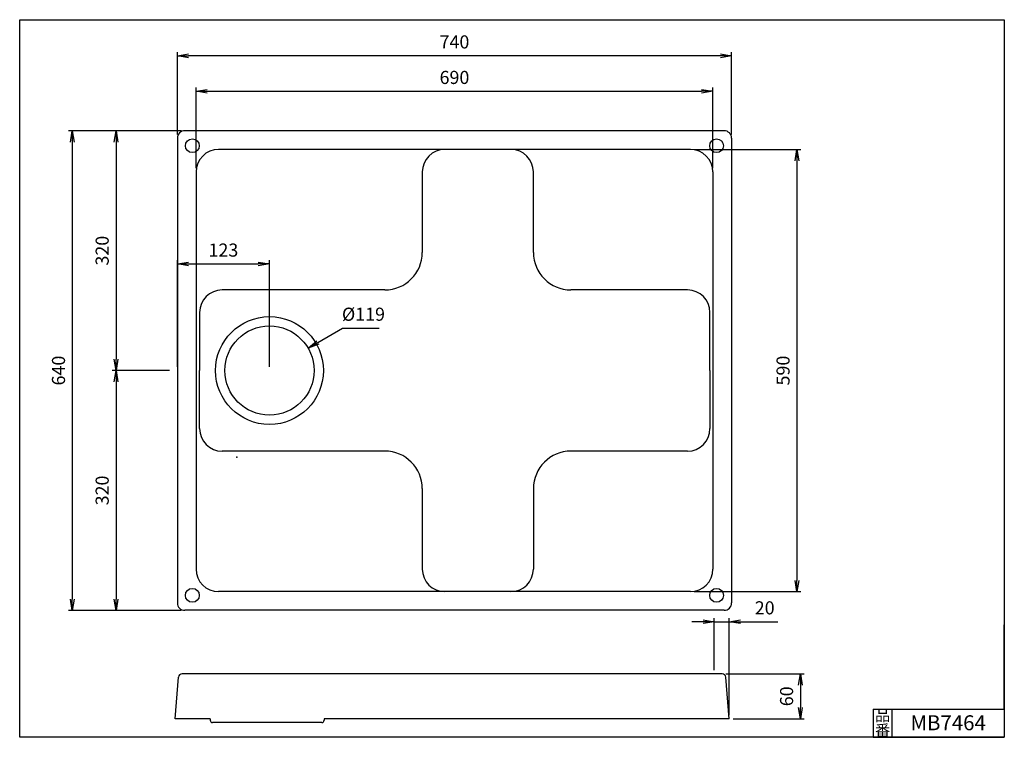
# Model space of a CAD drawing. Extents: x -272 to 1043, y -110 to 848.
import ezdxf
from ezdxf.enums import TextEntityAlignment as Align

# ---------------------------------------------------------------- set-up
doc = ezdxf.new("R2010")
doc.units = 0
doc.header["$LTSCALE"] = 5
doc.layers.get('0').update_dxf_attribs({"linetype": 'CONTINUOUS'})
doc.layers.get('DEFPOINTS').update_dxf_attribs({"linetype": 'CONTINUOUS'})
for name, color, linetype in [('5', 3, 'CONTINUOUS'), ('ZUWAKU', 7, 'CONTINUOUS'), ('最小図面', 7, 'CONTINUOUS')]:
    doc.layers.add(name, color=color, linetype=linetype)
doc.styles.get("Standard").update_dxf_attribs({"font": 'ISOCP.SHX', "bigfont": 'extfont.shx'})
doc.dimstyles.new('GEN-ISO', dxfattribs={"dimscale": 5, "dimtxt": 3.5, "dimasz": 3, "dimexe": 1, "dimexo": 1, "dimgap": 1.5, "dimtad": 1, "dimtxsty": 'STANDARD', "dimblk": 'OPEN', "dimsah": 1, "dimcen": 0, "dimclrd": 256, "dimclre": 256, "dimclrt": 256, "dimazin": 3, "dimtp": 0.1, "dimtm": 0.1, "dimtfac": 0.71, "dimtdec": 3, "dimtmove": 0, "dimatfit": 3})
doc.dimstyles.new('GEN-ISO$3', dxfattribs={"dimscale": 5, "dimtxt": 3.5, "dimasz": 3, "dimexe": 1, "dimexo": 1, "dimgap": 1.5, "dimtad": 1, "dimtoh": 1, "dimtxsty": 'STANDARD', "dimblk": 'OPEN', "dimsah": 1, "dimcen": 0, "dimclrd": 256, "dimclre": 256, "dimclrt": 256, "dimazin": 3, "dimtp": 0.1, "dimtm": 0.1, "dimtfac": 0.71, "dimtdec": 3, "dimtofl": 0, "dimtmove": 0, "dimatfit": 3})

# ---------------------------------------------------------------- blocks, each defined once
blk = doc.blocks.new('_OPEN')
at = {"color": 0, "linetype": 'BYBLOCK'}
for p, q in [((-1, 0.167), (0, 0)), ((0, 0), (-1, -0.167)), ((0, 0), (-1, 0))]:
    blk.add_line(p, q, dxfattribs=at)
blk = doc.blocks.new('*D22')
at = {"layer": '5'}
for p, q in [((-56.3, 699.4), (-206.5, 699.4)), ((-201.5, 684.4), (-201.5, 74.4)), ((-56.3, 59.4), (-206.5, 59.4))]:
    blk.add_line(p, q, dxfattribs=at)
at = {"layer": 'DEFPOINTS', "color": 0}
for p in [(-51.3, 699.4), (-201.5, 59.4), (-51.3, 59.4)]:
    blk.add_point(p, dxfattribs=at)
at = {"layer": '5', "xscale": 15, "yscale": 15, "zscale": 15}
for p, rotation in [((-201.5, 699.4), 90), ((-201.5, 59.4), 270)]:
    blk.add_blockref('_OPEN', p, dxfattribs=dict(at, rotation=rotation))
at = {"layer": '5', "insert": (-217.7, 379.4), "char_height": 17.5, "attachment_point": 5, "rotation": 90}
blk.add_mtext('640', dxfattribs=at)
blk = doc.blocks.new('*D23')
at = {"layer": '5'}
for p, q in [((-56.3, 699.4), (-148.1, 699.4)), ((-143.1, 684.4), (-143.1, 394.4)), ((-71.7, 379.4), (-148.1, 379.4))]:
    blk.add_line(p, q, dxfattribs=at)
at = {"layer": 'DEFPOINTS', "color": 0}
for p in [(-51.3, 699.4), (-143.1, 379.4), (-66.7, 379.4)]:
    blk.add_point(p, dxfattribs=at)
at = {"layer": '5', "xscale": 15, "yscale": 15, "zscale": 15}
for p, rotation in [((-143.1, 699.4), 90), ((-143.1, 379.4), 270)]:
    blk.add_blockref('_OPEN', p, dxfattribs=dict(at, rotation=rotation))
at = {"layer": '5', "insert": (-159.4, 539.4), "char_height": 17.5, "attachment_point": 5, "rotation": 90}
blk.add_mtext('320', dxfattribs=at)
blk = doc.blocks.new('*D24')
at = {"layer": '5'}
for p, q in [((-71.7, 379.4), (-148.1, 379.4)), ((-143.1, 364.4), (-143.1, 74.4)), ((-56.3, 59.4), (-148.1, 59.4))]:
    blk.add_line(p, q, dxfattribs=at)
at = {"layer": 'DEFPOINTS', "color": 0}
for p in [(-66.7, 379.4), (-143.1, 59.4), (-51.3, 59.4)]:
    blk.add_point(p, dxfattribs=at)
at = {"layer": '5', "xscale": 15, "yscale": 15, "zscale": 15}
for p, rotation in [((-143.1, 379.4), 90), ((-143.1, 59.4), 270)]:
    blk.add_blockref('_OPEN', p, dxfattribs=dict(at, rotation=rotation))
at = {"layer": '5', "insert": (-159.4, 219.4), "char_height": 17.5, "attachment_point": 5, "rotation": 90}
blk.add_mtext('320', dxfattribs=at)
blk = doc.blocks.new('*D25')
at = {"layer": '5'}
for p, q in [((-36.3, 649.4), (-36.3, 757.1)), ((-21.3, 752.1), (638.7, 752.1)), ((653.7, 649.4), (653.7, 757.1))]:
    blk.add_line(p, q, dxfattribs=at)
at = {"layer": 'DEFPOINTS', "color": 0}
for p in [(653.7, 752.1), (-36.3, 644.4), (653.7, 644.4)]:
    blk.add_point(p, dxfattribs=at)
at = {"layer": '5', "xscale": 15, "yscale": 15, "zscale": 15, "rotation": 180}
blk.add_blockref('_OPEN', (-36.3, 752.1), dxfattribs=at)
at = {"layer": '5', "xscale": 15, "yscale": 15, "zscale": 15}
blk.add_blockref('_OPEN', (653.7, 752.1), dxfattribs=at)
at = {"layer": '5', "insert": (308.7, 768.3), "char_height": 17.5, "attachment_point": 5}
blk.add_mtext('690', dxfattribs=at)
blk = doc.blocks.new('*D26')
at = {"layer": '5'}
for p, q in [((-61.3, 694.4), (-61.3, 804.4)), ((678.7, 694.4), (678.7, 804.4)), ((663.7, 799.4), (-46.3, 799.4))]:
    blk.add_line(p, q, dxfattribs=at)
at = {"layer": 'DEFPOINTS', "color": 0}
for p in [(-61.3, 799.4), (-61.3, 689.4), (678.7, 689.4)]:
    blk.add_point(p, dxfattribs=at)
at = {"layer": '5', "xscale": 15, "yscale": 15, "zscale": 15, "rotation": 180}
blk.add_blockref('_OPEN', (-61.3, 799.4), dxfattribs=at)
at = {"layer": '5', "xscale": 15, "yscale": 15, "zscale": 15}
blk.add_blockref('_OPEN', (678.7, 799.4), dxfattribs=at)
at = {"layer": '5', "insert": (308.7, 815.7), "char_height": 17.5, "attachment_point": 5}
blk.add_mtext('740', dxfattribs=at)
blk = doc.blocks.new('*D27')
at = {"layer": '5'}
for p, q in [((628.7, 674.4), (771, 674.4)), ((766, 659.4), (766, 99.4)), ((628.7, 84.4), (771, 84.4))]:
    blk.add_line(p, q, dxfattribs=at)
at = {"layer": 'DEFPOINTS', "color": 0}
for p in [(623.7, 674.4), (623.7, 84.4), (766, 84.4)]:
    blk.add_point(p, dxfattribs=at)
at = {"layer": '5', "xscale": 15, "yscale": 15, "zscale": 15}
for p, rotation in [((766, 674.4), 90), ((766, 84.4), 270)]:
    blk.add_blockref('_OPEN', p, dxfattribs=dict(at, rotation=rotation))
at = {"layer": '5', "insert": (749.7, 379.4), "char_height": 17.5, "attachment_point": 5, "rotation": 90}
blk.add_mtext('590', dxfattribs=at)
blk = doc.blocks.new('*D28')
at = {"layer": '5'}
for p, q in [((671, -25.3), (775.6, -25.3)), ((770.6, -40.3), (770.6, -70.3)), ((680.6, -85.3), (775.6, -85.3))]:
    blk.add_line(p, q, dxfattribs=at)
at = {"layer": 'DEFPOINTS', "color": 0}
for p in [(666, -25.3), (675.6, -85.3), (770.6, -85.3)]:
    blk.add_point(p, dxfattribs=at)
at = {"layer": '5', "xscale": 15, "yscale": 15, "zscale": 15}
for p, rotation in [((770.6, -25.3), 90), ((770.6, -85.3), 270)]:
    blk.add_blockref('_OPEN', p, dxfattribs=dict(at, rotation=rotation))
at = {"layer": '5', "insert": (754.4, -55.3), "char_height": 17.5, "attachment_point": 5, "rotation": 90}
blk.add_mtext('60', dxfattribs=at)
blk = doc.blocks.new('*D29')
at = {"layer": '5'}
for p, q in [((640.6, 44.2), (625.6, 44.2)), ((655.6, -20.2), (655.6, 49.2)), ((655.6, 44.2), (675.6, 44.2)), ((675.6, -80.3), (675.6, 49.2)), ((690.6, 44.2), (740.3, 44.2))]:
    blk.add_line(p, q, dxfattribs=at)
at = {"layer": 'DEFPOINTS', "color": 0}
for p in [(675.6, 44.2), (655.6, -25.2), (675.6, -85.3)]:
    blk.add_point(p, dxfattribs=at)
at = {"layer": '5', "xscale": 15, "yscale": 15, "zscale": 15}
blk.add_blockref('_OPEN', (655.6, 44.2), dxfattribs=at)
at = {"layer": '5', "xscale": 15, "yscale": 15, "zscale": 15, "rotation": 180}
blk.add_blockref('_OPEN', (675.6, 44.2), dxfattribs=at)
at = {"layer": '5', "insert": (722.9, 60.5), "char_height": 17.5, "attachment_point": 5}
blk.add_mtext('20', dxfattribs=at)
blk = doc.blocks.new('*D31')
at = {"layer": '5', "linetype": 'CONTINUOUS'}
for p, q in [((126.1, 416.9), (159, 436)), ((159, 436), (208, 436))]:
    blk.add_line(p, q, dxfattribs=at)
at = {"layer": 'DEFPOINTS', "color": 0, "linetype": 'CONTINUOUS'}
for p in [(113.2, 409.4), (10.3, 349.5)]:
    blk.add_point(p, dxfattribs=at)
at = {"layer": '5', "linetype": 'CONTINUOUS', "xscale": 15, "yscale": 15, "zscale": 15, "rotation": 210.2047341010528}
blk.add_blockref('_OPEN', (113.2, 409.4), dxfattribs=at)
at = {"layer": '5', "linetype": 'CONTINUOUS', "insert": (187.2, 452.3), "char_height": 17.5, "attachment_point": 5}
blk.add_mtext('%%C119', dxfattribs=at)
blk = doc.blocks.new('*D32')
at = {"layer": '5'}
for p, q in [((-61.3, 384.4), (-61.3, 526.7)), ((61.7, 384.4), (61.7, 526.7)), ((-46.3, 521.7), (46.7, 521.7))]:
    blk.add_line(p, q, dxfattribs=at)
at = {"layer": 'DEFPOINTS', "color": 0}
for p in [(61.7, 521.7), (-61.3, 379.4), (61.7, 379.4)]:
    blk.add_point(p, dxfattribs=at)
at = {"layer": '5', "xscale": 15, "yscale": 15, "zscale": 15, "rotation": 180}
blk.add_blockref('_OPEN', (-61.3, 521.7), dxfattribs=at)
at = {"layer": '5', "xscale": 15, "yscale": 15, "zscale": 15}
blk.add_blockref('_OPEN', (61.7, 521.7), dxfattribs=at)
at = {"layer": '5', "insert": (0.2, 537.9), "char_height": 17.5, "attachment_point": 5}
blk.add_mtext('123', dxfattribs=at)

msp = doc.modelspace()

# ---------------------------------------------------------------- linework, layer by layer
at = {"color": 7, "linetype": 'CONTINUOUS'}
for p, q in [((668.731, 699.444), (-51.269, 699.444)), ((-61.269, 689.444), (-61.269, 69.444)), ((678.731, 689.444), (678.731, 69.444)), ((623.731, 674.444), (-6.269, 674.444)), ((-36.269, 644.444), (-36.269, 114.444)), ((265.739, 644.444), (265.739, 537.015)), ((414.128, 537.015), (414.128, 644.444)), ((653.731, 644.444), (653.731, 114.444)), ((215.739, 487.015), (-1.533, 487.015)), ((619.86, 487.015), (464.128, 487.015)), ((-31.533, 457.015), (-31.533, 379.444)), ((649.86, 379.444), (649.86, 457.015)), ((-31.533, 301.873), (-31.533, 379.444)), ((649.86, 379.444), (649.86, 301.873)), ((215.739, 271.873), (-1.533, 271.873)), ((619.86, 271.873), (464.128, 271.873)), ((265.739, 221.873), (265.739, 114.444)), ((414.128, 221.873), (414.128, 114.444)), ((623.731, 84.444), (-6.269, 84.444)), ((668.731, 59.444), (-51.269, 59.444)), ((665.981, -25.3), (-54.818, -25.3)), ((-64.419, -85.3), (-59.801, -29.884)), ((675.581, -85.3), (670.963, -29.884)), ((-17.419, -85.3), (-64.419, -85.3)), ((-17.419, -85.3), (-17.419, -87.3)), ((131.581, -90.3), (-14.419, -90.3)), ((675.581, -85.3), (134.581, -85.3)), ((134.581, -85.3), (134.581, -87.3))]:
    msp.add_line(p, q, dxfattribs=at)
for centre, radius in [((-41.269, 679.444), 9.2), ((658.731, 679.444), 9.2), ((61.731, 379.444), 72), ((61.731, 379.444), 59.5), ((-41.269, 79.444), 9.2), ((658.731, 79.444), 9.2)]:
    msp.add_circle(centre, radius, dxfattribs=at)
for centre, radius, start, end in [((-51.269, 689.444), 10, 90, 180), ((668.731, 689.444), 10, 0, 90), ((-6.269, 644.444), 30, 90, 180), ((295.739, 644.444), 30, 90, 180), ((384.128, 644.444), 30, 0, 90), ((623.731, 644.444), 30, 0, 90), ((215.739, 537.015), 50, 270, 0), ((464.128, 537.015), 50, 180, 270), ((-1.533, 457.015), 30, 90, 180), ((619.86, 457.015), 30, 0, 90), ((-1.533, 301.873), 30, 180, 270), ((619.86, 301.873), 30, 270, 0), ((215.739, 221.873), 50, 0, 90), ((464.128, 221.873), 50, 90, 180), ((-6.269, 114.444), 30, 180, 270), ((295.739, 114.444), 30, 180, 270), ((384.128, 114.444), 30, 270, 0), ((623.731, 114.444), 30, 270, 0), ((-51.269, 69.444), 10, 180, 270), ((668.731, 69.444), 10, 270, 0), ((-54.818, -30.3), 5, 90, 175.236358), ((665.981, -30.3), 5, 4.763642, 90), ((-14.419, -87.3), 3, 180, 270), ((131.581, -87.3), 3, 270, 0)]:
    msp.add_arc(centre, radius, start, end, dxfattribs=at)
at = {"layer": 'ZUWAKU', "color": 5, "linetype": 'CONTINUOUS'}
msp.add_point((18.147, 263.873), dxfattribs=at)
at = {"layer": '最小図面'}
for p, q in [((1042.819, -72.493), (1042.819, 40.007)), ((867.819, -72.493), (1042.819, -72.493)), ((867.819, -72.493), (1042.819, -72.493)), ((867.819, -109.993), (1042.819, -109.993))]:
    msp.add_line(p, q, dxfattribs=at)
at = {"layer": '最小図面', "linetype": 'CONTINUOUS'}
for p, q in [((867.819, -72.493), (867.819, -109.993)), ((892.819, -72.493), (892.819, -109.993)), ((1042.819, -72.493), (1042.819, -109.993))]:
    msp.add_line(p, q, dxfattribs=at)
at = {"layer": '最小図面'}
msp.add_lwpolyline([(-271.781, -109.993), (-271.781, 847.607), (1042.819, 847.607), (1042.819, -109.993)], close=True, dxfattribs=at)

# ---------------------------------------------------------------- texts
for s, height, p in [('品', 15, (880.319, -80.743)), ('番', 15, (880.319, -100.743)), ('MB7464', 20, (967.819, -90.587))]:
    msp.add_text(s, height=height, dxfattribs=at).set_placement(p, align=Align.MIDDLE_CENTER)

# ---------------------------------------------------------------- dimensions: what is measured, and where the dimension line sits
at = {"layer": '5'}
for base, p1, p2, picture, middle in [((-61.269, 799.446), (678.731, 689.444), (-61.269, 689.444), '*D26', (308.731, 815.696)), ((653.731, 752.095), (-36.269, 644.444), (653.731, 644.444), '*D25', (308.731, 768.345)), ((61.731, 521.687), (-61.269, 379.444), (61.731, 379.444), '*D32', (0.231, 537.939)), ((675.581, 44.248), (655.581, -25.17), (675.581, -85.3), '*D29', (722.935, 60.5))]:
    dim = msp.add_linear_dim(base=base, p1=p1, p2=p2, dimstyle='GEN-ISO', override={"dimpost": '<>', "dimclrt": 256}, dxfattribs=at)
    dim.commit()
    dim.dimension.update_dxf_attribs({"geometry": picture, "text_midpoint": middle})
for base, p1, p2, picture, middle in [((-201.48, 59.444), (-51.269, 699.444), (-51.269, 59.444), '*D22', (-217.73, 379.444)), ((-143.111, 379.444), (-51.269, 699.444), (-66.696, 379.444), '*D23', (-159.363, 539.444)), ((765.959, 84.444), (623.731, 674.444), (623.731, 84.444), '*D27', (749.709, 379.444)), ((-143.111, 59.444), (-66.696, 379.444), (-51.269, 59.444), '*D24', (-159.363, 219.444)), ((770.604, -85.3), (665.981, -25.3), (675.581, -85.3), '*D28', (754.354, -55.3))]:
    dim = msp.add_linear_dim(base=base, p1=p1, p2=p2, angle=90, dimstyle='GEN-ISO', override={"dimpost": '<>', "dimclrt": 256}, dxfattribs=at)
    dim.commit()
    dim.dimension.update_dxf_attribs({"geometry": picture, "text_midpoint": middle})
at = {"layer": '5', "linetype": 'CONTINUOUS'}
dim = msp.add_diameter_dim_2p(p1=(10.309, 349.51), p2=(113.152, 409.378), text='%%C<>', dimstyle='GEN-ISO$3', override={"dimpost": '<>', "dimclrt": 256}, dxfattribs=at)
dim.commit()
dim.dimension.update_dxf_attribs({"geometry": '*D31', "text_midpoint": (187.205, 436.04), "dimtype": 163})

doc.saveas('drawing.dxf')
